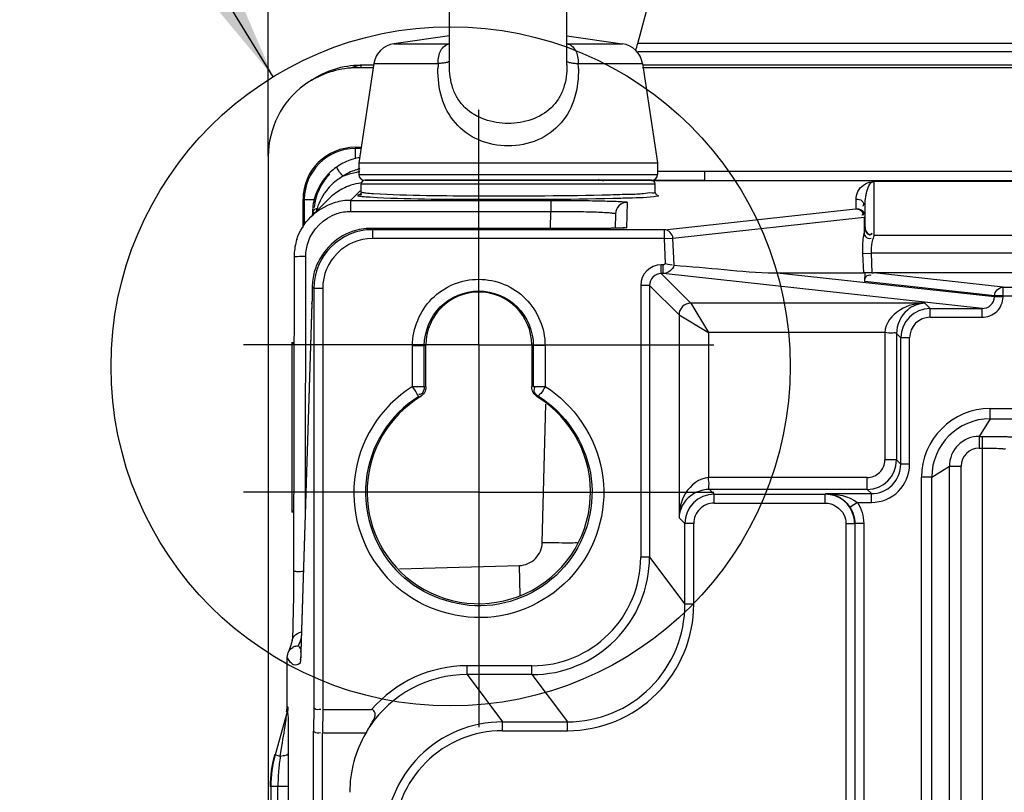
# Paper-space layout 'MCAD-FC-C2-IP21-WITH-DISCONNECT_1_1' of a CAD drawing. Units: millimetres. Extents: x 0 to 420, y 0 to 297.
# Drawn here: x 264 to 273, y 155 to 161 of the extents above; entities that cross this region are included whole.
import ezdxf

# ---------------------------------------------------------------- set-up
doc = ezdxf.new("R2010")
doc.units = ezdxf.units.MM
doc.header["$LTSCALE"] = 23.1
doc.linetypes.add('CENTER', pattern=[0.6, 0.375, -0.075, 0.075, -0.075])
doc.layers.get('0').update_dxf_attribs({"linetype": 'CONTINUOUS'})
for name, color, linetype in [('2D_ITEMS', 7, 'CONTINUOUS'), ('COSMETICS', 7, 'CONTINUOUS'), ('DATUM_AXIS', 7, 'CONTINUOUS'), ('DRAFTS', 7, 'CONTINUOUS'), ('ROUNDS', 7, 'CONTINUOUS')]:
    doc.layers.add(name, color=color, linetype=linetype)
doc.styles.get("Standard").update_dxf_attribs({"font": 'myriadpro-light.otf'})
doc.dimstyles.new('DIMSTYLE_2', dxfattribs={"dimtxt": 2.6, "dimasz": 3.5, "dimexe": 1, "dimexo": 0, "dimgap": 0.65, "dimtad": 1, "dimdec": 0, "dimlfac": 10, "dimdsep": 46, "dimtxsty": 'STANDARD', "dimblk": '_FILLED', "dimblk1": '_FILLED', "dimblk2": '_FILLED', "dimcen": 0.09, "dimclrt": 5, "dimadec": 0, "dimazin": 0, "dimtp": 0.01, "dimtm": 0.01, "dimtfac": 1, "dimtdec": 0, "dimtofl": 0, "dimtmove": 0, "dimatfit": 3, "dimldrblk": '_FILLED', "dimfxl": 1, "dimtolj": 1, "dimarcsym": 0})
doc.dimstyles.get("Standard").update_dxf_attribs({"dimtxt": 2.6, "dimasz": 3.5, "dimexe": 1, "dimexo": 0, "dimtad": 1, "dimdsep": 46, "dimtxsty": 'STANDARD', "dimblk": '_FILLED', "dimblk1": '_FILLED', "dimblk2": '_FILLED', "dimcen": 0.09, "dimclrt": 5, "dimadec": 0, "dimazin": 0, "dimtol": 1, "dimtp": 0.01, "dimtm": 0.01, "dimtfac": 1, "dimtofl": 0, "dimtmove": 0, "dimatfit": 3, "dimldrblk": '_FILLED', "dimfxl": 1, "dimtolj": 1, "dimarcsym": 0})

# ---------------------------------------------------------------- blocks, each defined once
blk = doc.blocks.new('_FILLED')
at = {"color": 0, "linetype": 'BYBLOCK'}
blk.add_solid([(0, 0), (-1, 0.1429), (-1, -0.1429)], dxfattribs=at)
blk = doc.blocks.new('*D7')
at = {"color": 2, "linetype": 'CONTINUOUS'}
for p, q in [((266.5324, 160.3127), (266.5324, 183.1587)), ((303.5145, 160.3127), (303.5145, 183.1587)), ((266.5324, 182.1587), (285.0234, 182.1587)), ((303.5145, 182.1587), (285.0234, 182.1587))]:
    blk.add_line(p, q, dxfattribs=at)
at = {"color": 2, "linetype": 'CONTINUOUS', "xscale": 3.5, "yscale": 3.5, "zscale": 3.5, "rotation": 180}
blk.add_blockref('_FILLED', (266.5324, 182.1587), dxfattribs=at)
at = {"color": 2, "linetype": 'CONTINUOUS', "xscale": 3.5, "yscale": 3.5, "zscale": 3.5}
blk.add_blockref('_FILLED', (303.5145, 182.1587), dxfattribs=at)
at = {"color": 5, "linetype": 'CONTINUOUS', "insert": (283.6721, 185.4087), "char_height": 2.6, "width": 8.344664, "attachment_point": 2, "line_spacing_factor": 0.9}
blk.add_mtext('370\\P[14.6]', dxfattribs=at)
blk = doc.blocks.new('*D8')
at = {"color": 2, "linetype": 'CONTINUOUS'}
for p, q in [((265.2239, 161.826), (258.0324, 161.826)), ((259.0324, 161.826), (259.0324, 122.8174)), ((269.8615, 161.826), (266.9634, 161.826)), ((259.0324, 83.8087), (259.0324, 122.8174)), ((267.0208, 83.8087), (258.0324, 83.8087))]:
    blk.add_line(p, q, dxfattribs=at)
at = {"color": 2, "linetype": 'CONTINUOUS', "xscale": 3.5, "yscale": 3.5, "zscale": 3.5}
for p, rotation in [((259.0324, 161.826), 90), ((259.0324, 83.8087), 270)]:
    blk.add_blockref('_FILLED', p, dxfattribs=dict(at, rotation=rotation))
at = {"color": 5, "linetype": 'CONTINUOUS', "insert": (255.7824, 121.466), "char_height": 2.6, "width": 8.344664, "attachment_point": 2, "rotation": 90, "line_spacing_factor": 0.9}
blk.add_mtext('780\\P[30.7]', dxfattribs=at)

psp = doc.layouts.new('MCAD-FC-C2-IP21-WITH-DISCONNECT_1_1')

# ---------------------------------------------------------------- linework, layer by layer
at = {"color": 7, "linetype": 'CONTINUOUS'}
for p, q in [((268.0732, 161.0897), (268.0732, 164.1587)), ((269.0732, 161.0897), (269.0732, 164.1587)), ((268.0732, 161.3372), (267.6003, 161.2697)), ((269.0732, 161.3372), (269.546, 161.2697)), ((267.4309, 161.1017), (267.3032, 160.2587)), ((267.4309, 161.066), (267.3234, 161.066)), ((269.7154, 161.1017), (269.8432, 160.2587)), ((300.3309, 161.066), (269.7154, 161.066)), ((267.2724, 160.3895), (267.323, 160.3895)), ((267.3032, 160.2587), (267.3032, 160.1587)), ((267.3032, 160.2587), (269.8432, 160.2587)), ((269.8432, 160.2587), (269.8432, 160.1587)), ((269.7932, 160.1061), (269.8028, 160.1061)), ((270.2432, 160.1061), (299.8032, 160.1061)), ((266.8284, 159.7087), (266.8284, 159.9455))]:
    psp.add_line(p, q, dxfattribs=at)
at = {"color": 9, "linetype": 'CONTINUOUS'}
psp.add_line((267.3234, 161.066), (267.3234, 161.0891), dxfattribs=at)
at = {"color": 3, "linetype": 'CONTINUOUS'}
for p, q in [((270.2432, 160.1061), (269.8028, 160.1061)), ((270.2432, 160.1804), (270.2432, 160.1061))]:
    psp.add_line(p, q, dxfattribs=at)
at = {"color": 2, "linetype": 'CONTINUOUS'}
psp.add_circle((268.0834, 158.527), 2.8877, dxfattribs=at)
at = {"color": 7, "linetype": 'CONTINUOUS'}
psp.add_arc((267.2724, 159.9455), 0.444, 90, 180, dxfattribs=at)
psp.add_ellipse((269.3865, 160.2061), major_axis=(-0.0052, 0.0999), ratio=0.999656, start_param=2.583173, end_param=3.089251, dxfattribs=at)
at = {"layer": '2D_ITEMS', "color": 7, "linetype": 'CONTINUOUS'}
for p, q in [((267.3532, 160.1087), (269.7932, 160.1087)), ((298.3638, 160.0982), (271.6825, 160.0982)), ((267.3232, 160.0104), (267.3232, 160.0787)), ((269.8232, 160.0104), (269.8232, 160.0787)), ((267.045, 159.949), (266.8934, 159.7974)), ((267.3106, 159.9866), (267.3066, 159.9846)), ((269.8246, 160.0013), (269.8232, 160.0086)), ((271.5325, 159.9482), (271.533, 159.9608)), ((271.6075, 159.7095), (271.6075, 159.8733)), ((266.9078, 159.8287), (266.9075, 159.8093)), ((269.4851, 159.8238), (269.4819, 159.7009)), ((269.3792, 159.7002), (267.4073, 159.7002)), ((269.4096, 159.7002), (269.3792, 159.7002)), ((270.8359, 159.3213), (271.5937, 159.3213)), ((271.6075, 159.3213), (271.5945, 159.3227)), ((271.6066, 159.2476), (271.6075, 159.3213)), ((271.6667, 159.3213), (271.6075, 159.3213)), ((298.3631, 159.3213), (271.6832, 159.3213)), ((267.8732, 158.3531), (267.8732, 158.7087)), ((268.7732, 158.7087), (268.7732, 158.3531)), ((272.6732, 158.1685), (275.9345, 158.1685)), ((272.0884, 153.6474), (272.0884, 157.5837)), ((266.736, 156.1975), (266.7238, 156.1552)), ((266.736, 156.1975), (266.7361, 156.1979)), ((266.6927, 156.0523), (266.7013, 156.0929)), ((266.71, 156.1143), (266.7013, 156.0929)), ((266.7238, 156.1552), (266.71, 156.1143)), ((266.6927, 155.6292), (266.6927, 156.0527)), ((266.8072, 156.0338), (266.8069, 156.03)), ((266.9961, 155.6087), (267.4111, 155.6087)), ((267.3615, 155.4087), (266.9929, 155.4087)), ((266.7056, 155.2111), (266.7055, 155.2328)), ((266.7061, 154.954), (266.706, 155.0984))]:
    psp.add_line(p, q, dxfattribs=at)
at = {"layer": '2D_ITEMS', "color": 9, "linetype": 'CONTINUOUS'}
for p, q in [((271.6825, 160.0982), (271.6825, 159.6362)), ((267.3142, 160.0193), (267.2332, 159.9382)), ((267.3232, 160.0787), (269.8232, 160.0787)), ((267.2332, 159.9382), (267.2332, 159.8444)), ((267.2332, 159.9382), (268.9363, 159.9382)), ((268.9363, 159.9382), (268.9363, 159.8444)), ((271.5325, 159.8682), (271.5325, 159.9482)), ((271.6125, 159.9537), (271.6142, 159.9662)), ((269.5851, 159.9212), (269.5794, 159.7054)), ((269.9019, 159.689), (271.5261, 159.8668)), ((267.2332, 159.8444), (268.9363, 159.8444)), ((268.9325, 159.7002), (268.9363, 159.8444)), ((269.9747, 159.617), (271.599, 159.7948)), ((271.599, 159.7948), (271.599, 159.6584)), ((271.599, 159.7948), (271.6053, 159.794)), ((267.4207, 159.614), (267.4207, 159.689)), ((269.9019, 159.689), (267.4207, 159.689)), ((269.9019, 159.614), (269.9019, 159.689)), ((269.9019, 159.614), (267.4207, 159.614)), ((269.9019, 159.614), (269.9747, 159.617)), ((269.9107, 159.4009), (269.9019, 159.614)), ((269.9842, 159.3877), (269.9747, 159.617)), ((271.6809, 159.6289), (271.6768, 159.6172)), ((298.3638, 159.6392), (271.6825, 159.6392)), ((266.8488, 157.3093), (266.8522, 159.4634)), ((271.5868, 159.4864), (271.6597, 159.4894)), ((271.5868, 159.4864), (271.5937, 159.3213)), ((271.6597, 159.4894), (271.6667, 159.3213)), ((298.3866, 159.4894), (271.6597, 159.4894)), ((269.875, 159.3152), (269.875, 159.3901)), ((269.8897, 159.3901), (269.875, 159.3901)), ((269.8897, 159.3152), (269.8897, 159.3901)), ((269.875, 159.3152), (270.126, 159.0642)), ((269.8897, 159.3152), (269.875, 159.3152)), ((272.6028, 159.0192), (269.8897, 159.3152)), ((272.7087, 159.117), (270.8359, 159.3213)), ((272.7818, 159.2014), (271.6832, 159.3213)), ((266.9209, 159.1892), (266.9068, 159.2009)), ((266.9209, 159.1892), (266.9209, 155.6264)), ((266.9958, 159.1892), (266.9209, 159.1892)), ((266.9958, 159.1892), (266.9958, 155.6087)), ((269.7001, 159.2152), (269.7001, 156.9058)), ((269.7751, 159.2152), (269.7001, 159.2152)), ((269.7751, 159.2152), (269.7751, 156.9058)), ((269.7751, 159.2152), (270.026, 158.9643)), ((272.7088, 159.1274), (271.6066, 159.2476)), ((272.7818, 159.1265), (272.7818, 159.2014)), ((272.7818, 159.2014), (284.2346, 159.2014)), ((272.7087, 159.117), (272.7088, 159.1274)), ((272.7816, 159.116), (272.7087, 159.117)), ((272.7818, 159.1265), (272.7088, 159.1274)), ((272.7816, 159.116), (272.7818, 159.1265)), ((272.7818, 159.1265), (284.2346, 159.1265)), ((266.9041, 159.0598), (266.8109, 156.1062)), ((266.9041, 159.0598), (266.9041, 159.0629)), ((272.1167, 159.0642), (270.126, 159.0642)), ((270.126, 159.0642), (270.2759, 158.8143)), ((272.1617, 159.0192), (272.1167, 159.0642)), ((272.1617, 158.9442), (272.1617, 159.0192)), ((272.1617, 159.0192), (272.6028, 159.0192)), ((272.6028, 158.9442), (272.6028, 159.0192)), ((270.026, 158.9643), (270.026, 157.2401)), ((270.026, 158.9643), (270.2759, 158.8143)), ((272.1617, 158.9442), (272.6028, 158.9442)), ((270.2759, 158.8143), (270.2759, 157.5811)), ((271.7757, 158.8143), (270.2759, 158.8143)), ((271.7757, 158.8143), (271.7757, 157.731)), ((271.8757, 158.8054), (271.8757, 157.731)), ((271.9118, 158.7693), (271.8757, 158.8054)), ((271.9118, 157.6949), (271.9118, 158.7693)), ((271.9868, 158.7693), (271.9118, 158.7693)), ((271.9868, 157.6949), (271.9868, 158.7693)), ((267.7597, 158.3562), (267.7598, 158.7042)), ((267.7598, 158.7042), (267.8598, 158.7042)), ((267.8597, 158.356), (267.8598, 158.7042)), ((267.8598, 158.7042), (267.8732, 158.7087)), ((268.7865, 158.7042), (268.7732, 158.7087)), ((268.7865, 158.7042), (268.7866, 158.356)), ((268.8865, 158.7042), (268.7865, 158.7042)), ((268.8865, 158.7042), (268.8866, 158.3564)), ((267.7597, 158.3561), (267.8597, 158.356)), ((267.8687, 158.3541), (267.8732, 158.3531)), ((268.7777, 158.3541), (268.7732, 158.3531)), ((268.7866, 158.356), (268.8866, 158.3561)), ((267.8128, 158.2713), (267.8256, 158.2679)), ((268.8335, 158.2713), (268.8208, 158.2679)), ((268.8626, 157.0306), (268.8934, 158.2052)), ((271.8757, 157.731), (271.7757, 157.731)), ((271.8757, 157.731), (271.9118, 157.6949)), ((271.9868, 157.6949), (271.9118, 157.6949)), ((271.6258, 157.5811), (270.2759, 157.5811)), ((271.6258, 157.4811), (271.6258, 157.5811)), ((270.2849, 157.4811), (270.3262, 157.4398)), ((271.6258, 157.4811), (270.2849, 157.4811)), ((270.3262, 157.3648), (270.3262, 157.4398)), ((270.3262, 157.4398), (271.2699, 157.4398)), ((271.2699, 157.4398), (271.2752, 157.445)), ((271.2699, 157.3648), (271.2699, 157.4398)), ((271.2752, 157.445), (271.6619, 157.445)), ((271.6258, 157.4811), (271.6619, 157.445)), ((271.6619, 157.37), (271.6619, 157.445)), ((270.3262, 157.3648), (271.2699, 157.3648)), ((271.5426, 157.37), (271.48, 157.3288)), ((271.5426, 157.37), (271.6619, 157.37)), ((270.026, 157.2401), (270.0763, 157.1898)), ((270.0763, 156.5041), (270.0763, 157.1898)), ((270.1513, 157.1898), (270.0763, 157.1898)), ((270.1513, 156.5041), (270.1513, 157.1898)), ((271.4449, 157.1898), (271.4449, 148.9275)), ((271.4449, 157.1898), (271.5198, 157.1898)), ((271.5212, 157.1913), (271.5198, 157.1898)), ((271.5198, 157.1898), (271.5198, 148.9275)), ((271.5212, 157.1913), (271.5212, 148.9261)), ((271.5962, 157.1913), (271.5212, 157.1913)), ((271.5962, 157.1913), (271.5962, 148.9261)), ((267.7468, 156.8094), (268.6679, 156.8338)), ((268.6747, 156.5797), (268.6679, 156.8338)), ((269.7751, 156.9058), (269.7001, 156.9058)), ((269.7751, 156.9058), (270.0763, 156.5041)), ((267.6493, 156.8068), (267.7468, 156.8094)), ((270.1513, 156.5041), (270.0763, 156.5041)), ((266.8109, 156.1062), (266.8109, 156.1094)), ((268.2245, 155.9061), (268.2245, 155.9811)), ((268.7756, 155.9811), (268.2245, 155.9811)), ((268.7756, 155.9061), (268.7756, 155.9811)), ((268.2245, 155.9061), (268.5258, 155.5044)), ((268.7756, 155.9061), (268.2245, 155.9061)), ((268.7756, 155.9061), (269.0769, 155.5044)), ((266.6936, 155.5889), (266.5914, 155.2228)), ((266.6991, 155.6292), (266.6927, 155.6292)), ((266.6936, 155.5889), (266.6927, 155.5889)), ((266.9209, 155.6264), (266.9177, 155.4264)), ((266.9961, 155.6087), (266.9929, 155.4087)), ((268.5258, 155.4294), (268.5258, 155.5044)), ((268.5258, 155.5044), (269.0769, 155.5044)), ((269.0769, 155.4294), (269.0769, 155.5044)), ((266.9177, 90.891), (266.9177, 155.4264)), ((266.9927, 90.9087), (266.9927, 155.4087)), ((268.5258, 155.4294), (269.0769, 155.4294)), ((266.6348, 155.2106), (266.6486, 155.2971)), ((266.5914, 155.2228), (266.585, 155.2228)), ((266.6348, 155.2106), (266.5914, 155.2228)), ((266.6152, 154.954), (266.5482, 154.954)), ((266.5546, 154.954), (266.5546, 87.1634)), ((266.6152, 87.1634), (266.6152, 154.954)), ((266.7061, 154.954), (266.6152, 154.954)), ((266.7061, 87.1634), (266.7061, 154.954))]:
    psp.add_line(p, q, dxfattribs=at)
at = {"layer": '2D_ITEMS', "color": 7, "linetype": 'CONTINUOUS'}
for points in [[(267.3231, 160.0087), (267.3219, 160.0018), (267.3106, 159.9866)], [(269.8384, 159.9849), (269.8397, 159.9846), (269.8356, 159.9867), (269.8246, 160.0013)], [(269.5043, 159.7013), (269.477, 159.7008), (269.4452, 159.7005), (269.4096, 159.7002)], [(269.5631, 159.7036), (269.5626, 159.7035), (269.5564, 159.7031), (269.5442, 159.7025), (269.5267, 159.7019), (269.5043, 159.7013)], [(266.7522, 159.4574), (266.7479, 156.7712), (266.7476, 156.6921), (266.7471, 156.6162), (266.7464, 156.5447), (266.7454, 156.4784)], [(271.6667, 159.3213), (271.6749, 159.3208), (271.6832, 159.3213)], [(266.9041, 159.0629), (266.8105, 156.0986), (266.8094, 156.0704), (266.8083, 156.0487), (266.8072, 156.0338)], [(266.7454, 156.4784), (266.7443, 156.4182), (266.7431, 156.3647), (266.7418, 156.3183)], [(266.7418, 156.3183), (266.7404, 156.2791), (266.7389, 156.2471), (266.7375, 156.2224)], [(266.7375, 156.2224), (266.7362, 156.2049), (266.7352, 156.1948)]]:
    psp.add_lwpolyline(points, dxfattribs=at)
at = {"layer": '2D_ITEMS', "color": 9, "linetype": 'CONTINUOUS'}
psp.add_lwpolyline([(269.9107, 159.4009), (269.9049, 159.395), (269.8975, 159.3913), (269.8897, 159.3901)], dxfattribs=at)
at = {"layer": '2D_ITEMS', "color": 7, "linetype": 'CONTINUOUS'}
for centre, radius, start, end in [((267.3912, 159.8254), 0.4836, 107.87287, 123.42112), ((267.3898, 159.8284), 0.4802, 101.19644, 107.81901), ((267.3903, 159.826), 0.4827, 99.83809, 101.20157), ((267.3924, 159.8251), 0.4845, 125.64098, 140.8481), ((267.3874, 159.8316), 0.4762, 123.4488, 125.60588), ((267.3926, 159.8253), 0.4845, 140.88147, 147.47251), ((267.3532, 160.0787), 0.03, 90, 180), ((269.7932, 160.0787), 0.03, 0, 90), ((267.3947, 159.8242), 0.4868, 153.47366, 158.91173), ((267.3934, 159.8249), 0.4853, 147.47732, 153.46943), ((267.3865, 159.6069), 0.4835, 111.16344, 125.50755), ((267.3845, 159.6116), 0.4784, 108.10899, 111.13821), ((267.3857, 159.6073), 0.4828, 97.48006, 108.08649), ((267.4, 159.8228), 0.4923, 158.9799, 176.00703), ((267.387, 159.6069), 0.4837, 125.55456, 135.1882), ((267.2337, 159.4553), 0.483, 91.78472, 107.93756), ((267.233, 159.4666), 0.4716, 89.97015, 91.73815), ((267.4028, 159.8228), 0.4951, 176.03175, 179.32521), ((269.585, 159.8212), 0.1, 89.9721, 178.50775), ((267.4078, 159.1969), 0.5033, 90.06648, 108.68196), ((267.237, 159.4562), 0.4848, 161.99045, 177.30819), ((267.2269, 159.4569), 0.4746, 177.341, 179.95394), ((267.4294, 159.1953), 0.5226, 165.05047, 179.39122), ((272.6732, 157.5837), 0.5848, 90, 180), ((271.2598, 157.1836), 0.2639, 33.3961, 37.46718), ((266.7927, 156.0514), 0.1008, 107.94244, 120.75015), ((266.5421, 155.6293), 0.1506, 344.43878, 359.96398), ((268.2387, 154.9184), 1.0049, 147.05107, 150.79938), ((267.5523, 154.9533), 1.0042, 164.43452, 179.96185), ((209.547, 154.9816), 57.1569, 359.97456, 0.25358), ((227.7785, 155.0202), 38.9276, 0.11505, 0.28089)]:
    psp.add_arc(centre, radius, start, end, dxfattribs=at)
at = {"layer": '2D_ITEMS', "color": 9, "linetype": 'CONTINUOUS'}
for centre, radius, start, end in [((267.3908, 159.8317), 0.3824, 107.91058, 125.53701), ((267.3896, 159.8346), 0.3793, 104.27861, 107.86917), ((267.3901, 159.8326), 0.3813, 101.93144, 104.28045), ((267.3941, 159.7362), 0.4651, 125.47369, 141.61768), ((267.389, 159.7424), 0.4572, 118.86134, 125.40765), ((267.3853, 159.6036), 0.5812, 101.22039, 111.89184), ((267.3855, 159.6026), 0.5823, 97.3707, 101.22516), ((267.3978, 159.7335), 0.4697, 141.63792, 146.08712), ((267.4053, 159.7288), 0.4785, 146.125, 157.13583), ((268.2097, 159.4781), 1.3213, 162.80775, 163.89941), ((267.4193, 159.7229), 0.4937, 157.13235, 162.83525), ((267.4207, 159.1891), 0.4999, 90.0034, 179.99037), ((269.3783, 167.5698), 7.8696, 270.00669, 270.26623), ((269.382, 166.7575), 7.0573, 270.26728, 270.41769), ((267.4207, 159.1892), 0.4249, 89.99974, 179.99136), ((272.5611, 159.293), 0.9419, 159.86566, 160.88141), ((269.8751, 159.2152), 0.175, 90.01169, 179.98831), ((269.875, 159.2153), 0.0999, 89.95069, 180.04931), ((270.126, 158.9642), 0.1, 90.02963, 179.97037), ((272.1618, 158.7692), 0.25, 90.00856, 179.99144), ((272.1618, 158.7692), 0.175, 90.02225, 179.97775), ((268.3242, 157.4539), 1.0643, 122.03239, 226.1291), ((268.3242, 157.4538), 0.9643, 122.02985, 226.15382), ((271.6257, 157.7311), 0.25, 270.01497, 359.98503), ((271.6258, 157.731), 0.1499, 269.99618, 0.00382), ((271.6619, 157.6949), 0.3249, 270.00134, 359.99866), ((271.662, 157.6948), 0.2498, 269.98347, 0.01653), ((270.3263, 157.1898), 0.25, 90.00927, 179.99073), ((271.2699, 157.1898), 0.2499, 13.31442, 89.99256), ((270.3262, 157.1899), 0.1749, 89.99082, 180.00918), ((271.2688, 157.1897), 0.2511, 0.03999, 13.28735), ((268.7756, 156.9056), 0.9995, 270.00121, 0.01178), ((268.7757, 156.9055), 0.9244, 269.99682, 0.01846), ((269.077, 156.5038), 1.0743, 269.99728, 0.018), ((269.077, 156.5037), 0.9993, 269.99261, 0.02496), ((266.0346, 156.4649), 0.818, 340.01529, 342.39457), ((263.1806, 156.2205), 3.6321, 358.05531, 358.19657), ((265.9793, 156.0926), 0.8304, 355.75715, 356.46283), ((266.771, 156.0413), 0.0564, 240.2363, 245.99942), ((268.2244, 154.9069), 1.0742, 89.99501, 139.20843), ((268.2243, 154.907), 0.9991, 89.98985, 146.05972), ((266.5484, 155.6293), 0.1508, 344.45131, 359.96431), ((268.5258, 154.5049), 0.9995, 90.00122, 180.01176), ((268.5257, 154.505), 0.9244, 89.99753, 180.01774), ((267.5584, 154.9534), 1.0038, 164.4347, 179.96712), ((268.4173, 154.9421), 1.8025, 171.43326, 175.32644), ((268.2842, 154.9537), 1.669, 175.34917, 179.98929)]:
    psp.add_arc(centre, radius, start, end, dxfattribs=at)
at = {"layer": '2D_ITEMS', "color": 7, "linetype": 'CONTINUOUS'}
for centre, major_axis, ratio, start_param, end_param in [((268.3232, 158.7087), (0, 0.45), 1, -1.570796, 1.570796), ((268.3232, 157.4587), (0, 0.95), 1, 0.5513, 2.493422), ((268.3232, 157.4587), (0.95, 0), 1, -2.218967, 1.019502), ((268.2261, 154.9046), (-0.6005, 0.8008), 0.999049, 0.399851, 0.926924)]:
    psp.add_ellipse(centre, major_axis=major_axis, ratio=ratio, start_param=start_param, end_param=end_param, dxfattribs=at)
at = {"layer": '2D_ITEMS', "color": 9, "linetype": 'CONTINUOUS'}
for points, knots in [([(267.1684, 160.1428), (267.155, 160.1613), (267.139, 160.1689), (267.1144, 160.2269), (267.1101, 160.2188)], [0, 0, 0, 0, 0.714708, 1, 1, 1, 1]), ([(271.6142, 159.9662), (271.6159, 159.9772), (271.6248, 160.024), (271.6439, 160.0926), (271.6825, 160.0982)], [0, 0, 0, 0, 0.22324, 1, 1, 1, 1]), ([(267.298, 159.9833), (267.2968, 159.9829), (267.2951, 159.9824), (267.2932, 159.981), (267.2932, 159.9804)], [0, 0, 0, 0, 0.674401, 1, 1, 1, 1]), ([(267.2932, 159.9804), (267.2932, 159.9781), (267.305, 159.9763), (267.3111, 159.9747), (267.3171, 159.9739)], [0, 0, 0, 0, 0.272243, 1, 1, 1, 1]), ([(267.3244, 159.9877), (267.319, 159.9871), (267.3102, 159.9859), (267.3014, 159.9843), (267.298, 159.9833)], [0, 0, 0, 0, 0.604619, 1, 1, 1, 1]), ([(267.3171, 159.9739), (267.3222, 159.9733), (267.3497, 159.9702), (267.3774, 159.9683), (267.3999, 159.967)], [0, 0, 0, 0, 0.184885, 1, 1, 1, 1]), ([(267.3232, 160.0104), (267.3232, 160.0081), (267.3346, 160.0062), (267.3406, 160.0047), (267.3465, 160.0039)], [0, 0, 0, 0, 0.273254, 1, 1, 1, 1]), ([(267.3465, 160.0039), (267.3515, 160.0032), (267.3783, 160.0002), (267.4053, 159.9983), (267.4273, 159.997)], [0, 0, 0, 0, 0.184872, 1, 1, 1, 1]), ([(267.3999, 159.967), (267.7074, 159.9485), (268.3954, 159.9472), (269.0828, 159.9467), (269.4621, 159.9563)], [0, 0, 0, 0, 0.448072, 1, 1, 1, 1]), ([(267.4273, 159.997), (267.7276, 159.9785), (268.3996, 159.9772), (269.071, 159.9767), (269.4415, 159.9863)], [0, 0, 0, 0, 0.448048, 1, 1, 1, 1]), ([(268.9363, 159.9382), (269.0193, 159.9382), (269.1718, 159.9372), (269.3537, 159.9353), (269.4678, 159.9303), (269.5318, 159.9302), (269.5591, 159.9229), (269.5852, 159.9254), (269.5851, 159.9212)], [0, 0, 0, 0, 0.383074, 0.707354, 0.831443, 0.923559, 0.980345, 1, 1, 1, 1]), ([(269.4415, 159.9863), (269.4955, 159.9877), (269.5865, 159.9922), (269.7153, 159.9923), (269.7712, 160.0071), (269.8232, 160.0017), (269.8232, 160.0104)], [0, 0, 0, 0, 0.422818, 0.737699, 0.932282, 1, 1, 1, 1]), ([(269.4621, 159.9563), (269.5084, 159.9574), (269.6342, 159.9627), (269.7614, 159.9614), (269.8399, 159.9756)], [0, 0, 0, 0, 0.367539, 1, 1, 1, 1]), ([(269.8399, 159.9756), (269.8415, 159.9759), (269.8445, 159.9765), (269.8474, 159.9772), (269.8487, 159.9776)], [0, 0, 0, 0, 0.562484, 1, 1, 1, 1]), ([(269.8487, 159.9776), (269.8498, 159.9779), (269.8514, 159.9784), (269.8532, 159.9798), (269.8532, 159.9804)], [0, 0, 0, 0, 0.670469, 1, 1, 1, 1]), ([(271.5325, 159.9482), (271.5495, 159.9482), (271.5842, 159.9467), (271.5994, 159.9062), (271.5922, 159.8943)], [0, 0, 0, 0, 0.550025, 1, 1, 1, 1]), ([(266.9475, 159.8686), (266.9369, 159.8648), (266.9135, 159.8636), (266.9145, 159.8369), (266.9202, 159.8331)], [0, 0, 0, 0, 0.621382, 1, 1, 1, 1]), ([(271.5261, 159.8668), (271.5277, 159.8669), (271.5292, 159.8674), (271.5325, 159.8676), (271.5325, 159.8682)], [0, 0, 0, 0, 0.733118, 1, 1, 1, 1]), ([(271.5922, 159.8943), (271.5916, 159.8933), (271.5903, 159.8913), (271.5889, 159.8894), (271.5882, 159.8884)], [0, 0, 0, 0, 0.483073, 1, 1, 1, 1]), ([(268.9363, 159.8444), (269.0065, 159.8447), (269.1357, 159.8442), (269.2894, 159.8415), (269.3863, 159.8365), (269.4398, 159.8341), (269.4641, 159.8287), (269.4852, 159.8276), (269.4851, 159.8238)], [0, 0, 0, 0, 0.382798, 0.706733, 0.830655, 0.92265, 0.97949, 1, 1, 1, 1]), ([(271.5881, 159.8309), (271.5883, 159.8273), (271.5868, 159.8193), (271.5828, 159.8122), (271.5803, 159.8086)], [0, 0, 0, 0, 0.441396, 1, 1, 1, 1]), ([(271.6053, 159.794), (271.6059, 159.7939), (271.6065, 159.7938), (271.6075, 159.7934), (271.6075, 159.7932)], [0, 0, 0, 0, 0.711856, 1, 1, 1, 1]), ([(269.5794, 159.7054), (269.5793, 159.7018), (269.5578, 159.7064), (269.5358, 159.7), (269.4869, 159.7017), (269.4529, 159.7005), (269.4334, 159.7003)], [0, 0, 0, 0, 0.072579, 0.279971, 0.599928, 1, 1, 1, 1]), ([(271.6075, 159.7095), (271.6075, 159.707), (271.6056, 159.6888), (271.6014, 159.671), (271.5986, 159.6556)], [0, 0, 0, 0, 0.141727, 1, 1, 1, 1]), ([(271.599, 159.6584), (271.5977, 159.6533), (271.5954, 159.6426), (271.5936, 159.6317), (271.5927, 159.626)], [0, 0, 0, 0, 0.476898, 1, 1, 1, 1]), ([(271.599, 159.6584), (271.6, 159.654), (271.6031, 159.6449), (271.6078, 159.6364), (271.6107, 159.6323)], [0, 0, 0, 0, 0.473443, 1, 1, 1, 1]), ([(271.645, 159.6493), (271.6486, 159.6493), (271.6567, 159.6512), (271.6637, 159.6557), (271.6673, 159.6585)], [0, 0, 0, 0, 0.438176, 1, 1, 1, 1]), ([(271.645, 159.646), (271.6486, 159.646), (271.6567, 159.6479), (271.6637, 159.6523), (271.6673, 159.6551)], [0, 0, 0, 0, 0.439287, 1, 1, 1, 1]), ([(271.6718, 159.6041), (271.6691, 159.5966), (271.659, 159.5592), (271.6578, 159.5199), (271.6597, 159.4894)], [0, 0, 0, 0, 0.208013, 1, 1, 1, 1]), ([(271.6825, 159.6362), (271.6825, 159.6351), (271.6821, 159.6327), (271.6814, 159.6303), (271.6809, 159.6289)], [0, 0, 0, 0, 0.423324, 1, 1, 1, 1]), ([(266.7522, 159.4574), (266.7523, 159.4601), (266.7674, 159.4591), (266.7939, 159.4649), (266.8286, 159.4634), (266.8522, 159.4634)], [0, 0, 0, 0, 0.079479, 0.295905, 1, 1, 1, 1]), ([(267.7598, 158.7042), (267.7598, 158.8481), (267.882, 159.1476), (268.3235, 159.3275), (268.7646, 159.1472), (268.8865, 158.8479), (268.8865, 158.7042)], [0, 0, 0, 0, 0.250224, 0.500165, 0.750057, 1, 1, 1, 1]), ([(267.8598, 158.7042), (267.8598, 158.8225), (267.9603, 159.0689), (268.3234, 159.2169), (268.6863, 159.0685), (268.7865, 158.8224), (268.7865, 158.7042)], [0, 0, 0, 0, 0.250224, 0.500166, 0.750058, 1, 1, 1, 1]), ([(272.6028, 159.0192), (272.6286, 159.0191), (272.6831, 159.0372), (272.7085, 159.0908), (272.7087, 159.117)], [0, 0, 0, 0, 0.497567, 1, 1, 1, 1]), ([(272.6028, 158.9442), (272.6475, 158.9442), (272.7408, 158.979), (272.781, 159.0714), (272.7816, 159.116)], [0, 0, 0, 0, 0.500388, 1, 1, 1, 1]), ([(272.1167, 159.0642), (272.045, 159.0628), (271.894, 159.0316), (271.7786, 158.8927), (271.7759, 158.8143)], [0, 0, 0, 0, 0.477754, 1, 1, 1, 1]), ([(272.1167, 159.0642), (272.0635, 159.0622), (271.9358, 159.0122), (271.8758, 158.8788), (271.8757, 158.8054)], [0, 0, 0, 0, 0.420457, 1, 1, 1, 1]), ([(271.8757, 158.8054), (271.8715, 158.8146), (271.8259, 158.8037), (271.799, 158.813), (271.7757, 158.8143)], [0, 0, 0, 0, 0.303738, 1, 1, 1, 1]), ([(268.8866, 158.3564), (269.1311, 158.2031), (269.5034, 157.6594), (269.2632, 156.7197), (268.4111, 156.2593), (267.7939, 156.487), (267.5866, 156.6867)], [0, 0, 0, 0, 0.250391, 0.500498, 0.750274, 1, 1, 1, 1]), ([(267.8128, 158.2713), (267.8049, 158.2775), (267.7921, 158.3103), (267.772, 158.3362), (267.7597, 158.3561)], [0, 0, 0, 0, 0.299338, 1, 1, 1, 1]), ([(268.8335, 158.2713), (268.8204, 158.2795), (268.7924, 158.296), (268.792, 158.3342), (268.8005, 158.346)], [0, 0, 0, 0, 0.514881, 1, 1, 1, 1]), ([(268.8866, 158.3561), (268.8753, 158.3356), (268.8658, 158.3063), (268.8312, 158.281), (268.8335, 158.2713)], [0, 0, 0, 0, 0.700696, 1, 1, 1, 1]), ([(268.8335, 158.2713), (269.055, 158.1325), (269.3923, 157.6402), (269.175, 156.7889), (268.4032, 156.3717), (267.8441, 156.5776), (267.6562, 156.7584)], [0, 0, 0, 0, 0.250365, 0.500475, 0.750261, 1, 1, 1, 1]), ([(270.2759, 157.581), (270.1976, 157.5784), (270.0586, 157.4628), (270.0274, 157.3119), (270.026, 157.2402)], [0, 0, 0, 0, 0.522192, 1, 1, 1, 1]), ([(270.2849, 157.4811), (270.2758, 157.4858), (270.2864, 157.5303), (270.2771, 157.5577), (270.2759, 157.581)], [0, 0, 0, 0, 0.303667, 1, 1, 1, 1]), ([(270.2849, 157.4811), (270.2114, 157.4811), (270.078, 157.421), (270.0281, 157.2934), (270.026, 157.2401)], [0, 0, 0, 0, 0.579676, 1, 1, 1, 1]), ([(268.6679, 156.8338), (268.7175, 156.8351), (268.8195, 156.8787), (268.8614, 156.9809), (268.8626, 157.0306)], [0, 0, 0, 0, 0.500052, 1, 1, 1, 1]), ([(268.8626, 157.0306), (268.9386, 157.0286), (269.0374, 157.0272), (269.1363, 157.0279), (269.1592, 157.0282)], [0, 0, 0, 0, 0.768348, 1, 1, 1, 1]), ([(266.7479, 156.7797), (266.7481, 156.7877), (266.7931, 156.7781), (266.8117, 156.7854), (266.8317, 156.7856)], [0, 0, 0, 0, 0.285991, 1, 1, 1, 1]), ([(266.781, 156.257), (266.7863, 156.2601), (266.7974, 156.2654), (266.8094, 156.2686), (266.8154, 156.2697)], [0, 0, 0, 0, 0.50019, 1, 1, 1, 1]), ([(266.7901, 156.1523), (266.7925, 156.1575), (266.797, 156.1685), (266.8013, 156.1795), (266.8034, 156.1854)], [0, 0, 0, 0, 0.479205, 1, 1, 1, 1]), ([(266.743, 155.9924), (266.7382, 155.9951), (266.7284, 156.0026), (266.7203, 156.0116), (266.7162, 156.0167)], [0, 0, 0, 0, 0.458657, 1, 1, 1, 1]), ([(266.8074, 156.0311), (266.8069, 156.0246), (266.8052, 156.0161), (266.8054, 156.0054), (266.8034, 156.0035)], [0, 0, 0, 0, 0.707409, 1, 1, 1, 1]), ([(266.6486, 155.2971), (266.6606, 155.3721), (266.6785, 155.4689), (266.6894, 155.5668), (266.6936, 155.5889)], [0, 0, 0, 0, 0.771851, 1, 1, 1, 1]), ([(266.7055, 155.2328), (266.7053, 155.2707), (266.7052, 155.3468), (266.7025, 155.4517), (266.7059, 155.5523), (266.6973, 155.5877), (266.7044, 155.6344), (266.6991, 155.6292)], [0, 0, 0, 0, 0.28688, 0.567411, 0.830692, 0.944004, 1, 1, 1, 1]), ([(266.7055, 155.2328), (266.7041, 155.225), (266.6729, 155.2167), (266.6519, 155.2126), (266.6348, 155.2106)], [0, 0, 0, 0, 0.31342, 1, 1, 1, 1])]:
    psp.add_open_spline(points, degree=3, knots=knots, dxfattribs=at)
at = {"layer": '2D_ITEMS', "color": 7, "linetype": 'CONTINUOUS'}
for points, knots in [([(271.533, 159.9608), (271.5351, 159.985), (271.5578, 160.057), (271.6347, 160.0955), (271.6825, 160.0982)], [0, 0, 0, 0, 0.336207, 1, 1, 1, 1]), ([(271.5974, 159.8307), (271.5974, 159.8271), (271.5955, 159.8189), (271.591, 159.812), (271.5882, 159.8084)], [0, 0, 0, 0, 0.438081, 1, 1, 1, 1]), ([(269.9842, 159.3877), (270.1262, 159.3748), (270.4099, 159.3525), (270.6937, 159.3213), (270.8359, 159.3213)], [0, 0, 0, 0, 0.500564, 1, 1, 1, 1]), ([(271.6066, 159.2476), (271.6068, 159.263), (271.608, 159.2959), (271.6454, 159.3081), (271.6576, 159.3023)], [0, 0, 0, 0, 0.53077, 1, 1, 1, 1]), ([(266.9068, 159.2009), (266.9065, 159.1642), (266.9058, 159.1172), (266.9045, 159.0701), (266.9041, 159.0598)], [0, 0, 0, 0, 0.779292, 1, 1, 1, 1]), ([(267.8245, 158.2888), (267.8229, 158.2886), (267.8194, 158.2882), (267.8159, 158.2883), (267.8141, 158.2884)], [0, 0, 0, 0, 0.479893, 1, 1, 1, 1]), ([(271.3534, 157.4301), (271.3863, 157.418), (271.4288, 157.3911), (271.461, 157.3547), (271.4692, 157.3441)], [0, 0, 0, 0, 0.722889, 1, 1, 1, 1]), ([(266.7616, 156.1472), (266.7662, 156.1487), (266.7756, 156.1511), (266.7853, 156.152), (266.7901, 156.1521)], [0, 0, 0, 0, 0.501703, 1, 1, 1, 1]), ([(266.9209, 155.6264), (266.9212, 155.6239), (266.9372, 155.6069), (266.9626, 155.6101), (266.9811, 155.6135)], [0, 0, 0, 0, 0.115825, 1, 1, 1, 1]), ([(267.3955, 155.465), (267.403, 155.4766), (267.4155, 155.5011), (267.4394, 155.5356), (267.4483, 155.5783), (267.4252, 155.6087), (267.4111, 155.6087)], [0, 0, 0, 0, 0.247615, 0.493856, 0.747069, 1, 1, 1, 1]), ([(266.9177, 155.4264), (266.918, 155.4239), (266.934, 155.407), (266.9593, 155.4101), (266.9778, 155.4134)], [0, 0, 0, 0, 0.11587, 1, 1, 1, 1])]:
    psp.add_open_spline(points, degree=3, knots=knots, dxfattribs=at)
at = {"layer": '2D_ITEMS', "color": 9, "linetype": 'CONTINUOUS'}
for points in [[(271.6075, 159.8733), (271.6075, 159.9001), (271.6091, 159.927), (271.6125, 159.9537)], [(271.5261, 159.8668), (271.55, 159.8666), (271.587, 159.8547), (271.5881, 159.8309)], [(266.8711, 159.5814), (266.9069, 159.6909), (267.006, 159.79), (267.1156, 159.8257)], [(267.1156, 159.8257), (267.1533, 159.838), (267.1935, 159.8444), (267.2332, 159.8444)], [(269.9747, 159.617), (269.9732, 159.6511), (269.936, 159.6888), (269.9019, 159.689)], [(271.6075, 159.7141), (271.6075, 159.6891), (271.62, 159.6493), (271.645, 159.6493)], [(271.6075, 159.7095), (271.6075, 159.6849), (271.6204, 159.646), (271.645, 159.646)], [(271.5927, 159.626), (271.5859, 159.58), (271.5849, 159.533), (271.5868, 159.4864)], [(271.6107, 159.6323), (271.6204, 159.6184), (271.6442, 159.6102), (271.6593, 159.6178)], [(266.8522, 159.4634), (266.8523, 159.5032), (266.8588, 159.5435), (266.8711, 159.5814)], [(269.9843, 159.3877), (269.9734, 159.3495), (269.9294, 159.3154), (269.8897, 159.3152)], [(272.7088, 159.1274), (272.7095, 159.162), (272.7471, 159.2012), (272.7818, 159.2014)], [(271.2752, 157.445), (271.3677, 157.4442), (271.4689, 157.426), (271.5426, 157.37)], [(271.2699, 157.3648), (271.3317, 157.3648), (271.4001, 157.322), (271.4272, 157.2664)], [(271.5426, 157.37), (271.5768, 157.3181), (271.5962, 157.2535), (271.5962, 157.1913)], [(271.4272, 157.2664), (271.4386, 157.2429), (271.4449, 157.216), (271.4449, 157.1898)], [(271.48, 157.3288), (271.5064, 157.2888), (271.5213, 157.2391), (271.5212, 157.1913)], [(266.7362, 156.1979), (266.7427, 156.2218), (266.7598, 156.2444), (266.781, 156.257)], [(266.8115, 156.1191), (266.8034, 156.1295), (266.7965, 156.1408), (266.7901, 156.1523)], [(266.8106, 156.0973), (266.81, 156.0786), (266.8092, 156.06), (266.8081, 156.0413)], [(266.7162, 156.0167), (266.7072, 156.0278), (266.6996, 156.0401), (266.6927, 156.0527)], [(266.8034, 156.0035), (266.7895, 155.9905), (266.7654, 155.9821), (266.748, 155.9898)]]:
    psp.add_open_spline(points, degree=3, dxfattribs=at)
at = {"layer": '2D_ITEMS', "color": 7, "linetype": 'CONTINUOUS'}
for points in [[(266.8934, 159.7974), (266.9464, 159.8503), (267.0137, 159.8917), (267.085, 159.9148)], [(271.5325, 159.8682), (271.5575, 159.8682), (271.5974, 159.8557), (271.5974, 159.8307)], [(266.776, 159.606), (266.7992, 159.6772), (266.8405, 159.7445), (266.8934, 159.7974)], [(267.2466, 159.6736), (267.098, 159.6232), (266.9653, 159.4817), (266.9245, 159.3301)], [(269.9107, 159.4009), (269.9287, 159.3955), (269.9844, 159.3875), (269.9659, 159.3903)], [(271.6667, 159.3213), (271.6486, 159.3213), (271.5943, 159.3214), (271.6123, 159.3225)], [(267.8597, 158.356), (267.8597, 158.3307), (267.8495, 158.2926), (267.8245, 158.2888)], [(267.8732, 158.3531), (267.8732, 158.3363), (267.8687, 158.319), (267.8605, 158.3044)], [(268.8208, 158.2679), (268.7931, 158.285), (268.7732, 158.3206), (268.7732, 158.3531)], [(267.8605, 158.3044), (267.8523, 158.2897), (267.8399, 158.2767), (267.8256, 158.2679)], [(271.2752, 157.445), (271.3017, 157.4444), (271.3285, 157.4392), (271.3534, 157.4301)], [(266.7013, 156.0929), (266.7094, 156.1112), (266.7239, 156.1277), (266.7412, 156.138)]]:
    psp.add_open_spline(points, degree=3, dxfattribs=at)
at = {"layer": 'COSMETICS', "color": 7, "linetype": 'CONTINUOUS'}
psp.add_line((269.7932, 160.1061), (300.2232, 160.1061), dxfattribs=at)
psp.add_ellipse((267.4007, 159.8287), major_axis=(0.4802, 0), ratio=0.999657, start_param=2.372905, end_param=3.041329, dxfattribs=at)
at = {"layer": 'DATUM_AXIS', "color": 7, "linetype": 'CENTER'}
for p, q in [((268.3232, 159.4587), (268.3232, 160.7087)), ((268.3232, 158.7087), (268.3232, 159.4587)), ((268.3232, 158.7087), (266.3231, 158.7087)), ((268.3232, 158.7087), (268.3232, 156.7087)), ((268.3232, 158.7087), (270.3232, 158.7087)), ((268.3232, 157.4587), (266.3231, 157.4587)), ((268.3232, 157.4587), (270.3232, 157.4587)), ((268.3232, 156.7087), (268.3232, 155.4587))]:
    psp.add_line(p, q, dxfattribs=at)
at = {"layer": 'DRAFTS', "color": 7, "linetype": 'CONTINUOUS'}
for p, q in [((300.2032, 160.1848), (269.8432, 160.1848)), ((266.7327, 158.7295), (266.7327, 157.2878)), ((266.7327, 158.7295), (266.7511, 158.7295)), ((266.7487, 157.2878), (266.7327, 157.2878))]:
    psp.add_line(p, q, dxfattribs=at)
at = {"layer": 'ROUNDS', "color": 7, "linetype": 'CONTINUOUS'}
for p, q in [((269.6749, 161.2729), (269.8132, 161.789)), ((267.4309, 161.0891), (267.3234, 161.0891)), ((300.3309, 161.0891), (269.7154, 161.0891)), ((266.5324, 160.3127), (266.5324, 86.2456)), ((269.7932, 160.1087), (267.3532, 160.1087)), ((266.7327, 158.7295), (266.751, 158.7112)), ((266.7327, 157.2878), (266.7488, 157.3039))]:
    psp.add_line(p, q, dxfattribs=at)
at = {"layer": 'ROUNDS', "color": 9, "linetype": 'CONTINUOUS'}
for p, q in [((300.3714, 161.2729), (269.6749, 161.2729)), ((267.6003, 161.2697), (268.0732, 161.2697)), ((269.0732, 161.2697), (269.546, 161.2697)), ((300.3714, 161.2022), (269.6749, 161.2022)), ((267.4309, 161.1017), (267.9772, 161.1017)), ((269.1691, 161.1017), (269.7154, 161.1017)), ((267.2724, 160.3786), (267.2724, 160.2902)), ((267.3213, 160.3786), (267.2724, 160.3786)), ((267.3032, 160.1587), (269.8432, 160.1587)), ((266.8393, 159.9455), (266.8393, 159.7301)), ((266.8393, 159.9455), (266.9236, 159.9455)), ((272.6709, 158.0811), (272.6709, 158.1685)), ((272.6709, 158.0811), (272.5789, 157.9317)), ((272.6709, 158.0811), (297.3755, 158.0811)), ((272.5789, 157.9317), (272.5789, 157.8318)), ((272.5789, 157.9317), (272.6027, 157.9317)), ((272.6027, 157.9317), (272.6027, 150.9487)), ((272.5789, 157.8318), (272.6027, 157.8318)), ((272.1757, 157.586), (272.3251, 157.678)), ((272.3251, 148.4394), (272.3251, 157.678)), ((272.3251, 157.678), (272.4251, 157.678)), ((272.4251, 148.4394), (272.4251, 157.678)), ((272.1757, 157.586), (272.0884, 157.586)), ((272.1757, 148.5314), (272.1757, 157.586))]:
    psp.add_line(p, q, dxfattribs=at)
at = {"layer": 'ROUNDS', "color": 7, "linetype": 'CONTINUOUS'}
for centre, radius, start, end in [((267.6286, 161.0717), 0.2, 98.1301, 171.38435), ((269.5177, 161.0717), 0.2, 8.61565, 81.8699), ((267.3234, 159.7223), 1.3438, 90.00011, 93.72606), ((267.3234, 159.7214), 1.3677, 90, 90.3739), ((267.2846, 160.3124), 0.7521, 126.31674, 179.97666), ((267.3532, 160.1587), 0.05, 180, 270), ((269.7932, 160.1587), 0.05, 270, 360)]:
    psp.add_arc(centre, radius, start, end, dxfattribs=at)
at = {"layer": 'ROUNDS', "color": 9, "linetype": 'CONTINUOUS'}
for centre, radius, start, end in [((267.8973, 159.1894), 1.987, 107.05536, 109.43578), ((269.105, 161.0463), 1.1291, 177.19068, 179.32132), ((268.0414, 161.0463), 1.1291, 0.67868, 2.80932), ((267.2724, 159.9455), 0.4331, 90, 180), ((272.6709, 157.586), 0.4952, 90.00055, 179.99945), ((272.5789, 157.678), 0.2537, 89.9972, 180.0028), ((272.5789, 157.6779), 0.1538, 90.0105, 179.9895)]:
    psp.add_arc(centre, radius, start, end, dxfattribs=at)
at = {"layer": 'ROUNDS', "color": 7, "linetype": 'CONTINUOUS'}
psp.add_ellipse((269.6695, 161.2729), major_axis=(0.0269, 0.1), ratio=0.050613, start_param=-2.213561, end_param=-1.557198, dxfattribs=at)
at = {"layer": 'ROUNDS', "color": 9, "linetype": 'CONTINUOUS'}
for points, knots in [([(267.9772, 161.1017), (267.9776, 161.1219), (267.9804, 161.1604), (267.997, 161.2133), (268.0291, 161.2527), (268.0585, 161.2663), (268.0732, 161.2695)], [0, 0, 0, 0, 0.290862, 0.551926, 0.78468, 1, 1, 1, 1]), ([(269.0732, 161.2695), (269.0878, 161.2663), (269.1172, 161.2527), (269.1493, 161.2133), (269.1659, 161.1604), (269.1687, 161.1219), (269.1691, 161.1017)], [0, 0, 0, 0, 0.21532, 0.448073, 0.709137, 1, 1, 1, 1]), ([(268.0738, 161.122), (268.0729, 161.1186), (268.0623, 161.1128), (268.0434, 161.1082), (268.0132, 161.1038), (267.9902, 161.1023), (267.9772, 161.1017)], [0, 0, 0, 0, 0.104844, 0.30896, 0.612499, 1, 1, 1, 1]), ([(269.0726, 161.122), (269.0734, 161.1186), (269.084, 161.1128), (269.103, 161.1082), (269.1332, 161.1038), (269.1561, 161.1023), (269.1691, 161.1017)], [0, 0, 0, 0, 0.104844, 0.30896, 0.612499, 1, 1, 1, 1]), ([(268.5732, 160.4011), (268.4878, 160.4011), (268.3184, 160.4337), (268.1094, 160.5829), (267.9919, 160.8088), (267.975, 160.9758), (267.976, 161.0597)], [0, 0, 0, 0, 0.257126, 0.503315, 0.747159, 1, 1, 1, 1]), ([(268.5732, 160.5925), (268.5056, 160.5925), (268.3722, 160.6131), (268.2253, 160.6981), (268.1424, 160.7995), (268.0852, 160.9201), (268.0732, 161.0222), (268.0732, 161.0897)], [0, 0, 0, 0, 0.255141, 0.499901, 0.621402, 0.7451, 1, 1, 1, 1]), ([(269.0732, 161.0897), (269.0732, 161.0222), (269.0611, 160.9201), (269.004, 160.7995), (268.9211, 160.6981), (268.7741, 160.6131), (268.6407, 160.5925), (268.5732, 160.5925)], [0, 0, 0, 0, 0.2549, 0.378598, 0.500099, 0.744859, 1, 1, 1, 1]), ([(269.1703, 161.0597), (269.1713, 160.9758), (269.1544, 160.8088), (269.0369, 160.5829), (268.8279, 160.4337), (268.6585, 160.4011), (268.5732, 160.4011)], [0, 0, 0, 0, 0.252841, 0.496686, 0.742875, 1, 1, 1, 1]), ([(272.6027, 157.8318), (272.6279, 157.8318), (272.6745, 157.8314), (272.7296, 157.8303), (272.7653, 157.8284), (272.7844, 157.8277), (272.795, 157.8255), (272.8019, 157.8255), (272.8026, 157.8241)], [0, 0, 0, 0, 0.377294, 0.698541, 0.822892, 0.916521, 0.976088, 1, 1, 1, 1])]:
    psp.add_open_spline(points, degree=3, knots=knots, dxfattribs=at)
at = {"layer": 'ROUNDS', "color": 7, "linetype": 'CONTINUOUS'}
for points in [[(267.2361, 161.0632), (267.0956, 161.054), (266.9526, 161.0019), (266.8391, 160.9184)], [(266.8996, 160.961), (267.0196, 161.0419), (267.1698, 161.0881), (267.3145, 161.089)]]:
    psp.add_open_spline(points, degree=3, dxfattribs=at)
psp.add_open_spline([(272.6027, 157.9317), (272.6405, 157.9317), (272.7104, 157.9313), (272.793, 157.9303), (272.8466, 157.9283), (272.8751, 157.9279), (272.8913, 157.925), (272.9011, 157.9259), (272.9026, 157.924)], degree=3, knots=[0, 0, 0, 0, 0.377664, 0.69922, 0.823662, 0.917288, 0.976706, 1, 1, 1, 1], dxfattribs=at)

# ---------------------------------------------------------------- dimensions: what is measured, and where the dimension line sits
at = {"color": 2, "linetype": 'CONTINUOUS'}
dim = psp.add_linear_dim(base=(303.5145, 182.1587), p1=(266.5324, 160.3127), p2=(303.5145, 160.3127), dimstyle='DIMSTYLE_2', dxfattribs=at)
dim.commit()
dim.dimension.update_dxf_attribs({"geometry": '*D7', "text_midpoint": (285.0234, 182.1587), "dimtype": 160})
dim = psp.add_linear_dim(base=(259.0324, 161.826), p1=(267.0208, 83.8087), p2=(269.8615, 161.826), angle=90, dimstyle='DIMSTYLE_2', dxfattribs=at)
dim.commit()
dim.dimension.update_dxf_attribs({"geometry": '*D8', "text_midpoint": (259.0324, 122.8174), "dimtype": 160})

# ---------------------------------------------------------------- leaders
psp.add_leader([(266.5744, 160.989), (262.0902, 168.3053), (256.0902, 168.3053)], dimstyle='STANDARD', override={"dimtad": 0}, dxfattribs=at)

doc.saveas('drawing.dxf')
